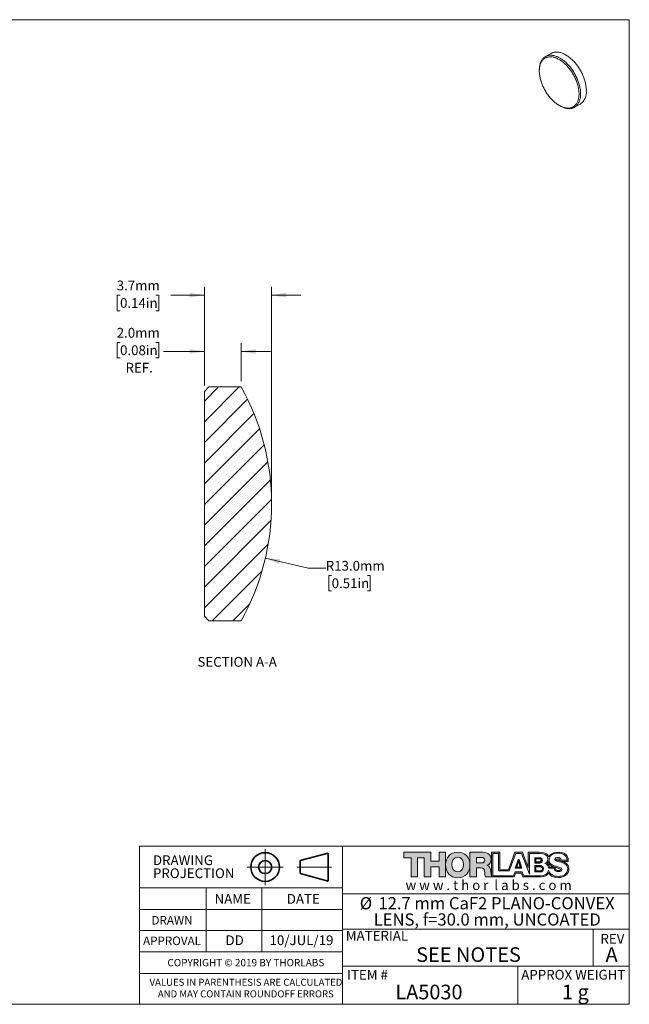
# Model space of a CAD drawing. Units: millimetres. Extents: x 2 to 278, y 1 to 215.
# Drawn here: x 146 to 278, y 1 to 215 of the extents above; entities that cross this region are included whole.
import ezdxf

# ---------------------------------------------------------------- set-up
doc = ezdxf.new("R2010")
doc.units = ezdxf.units.MM
doc.header["$PDSIZE"] = -1
doc.linetypes.add('CENTERX2', pattern=[20.32, 12.7, -2.54, 2.54, -2.54])
doc.styles.add('SLDTEXTSTYLE0', font='TXT', dxfattribs={"width": 0.75})
doc.styles.add('SLDTEXTSTYLE1', font='TXT', dxfattribs={"width": 0.6})
doc.styles.add('SLDTEXTSTYLE2', font='TXT', dxfattribs={"width": 0.666667})
doc.dimstyles.new('SLDDIMSTYLE1', dxfattribs={"dimtxt": 2.116667, "dimasz": 3.175, "dimexe": 0, "dimexo": 0.0625, "dimgap": 0.529167, "dimtad": 0, "dimtih": 1, "dimtoh": 1, "dimdec": 1, "dimlfac": 0.25, "dimrnd": 1e-09, "dimzin": 12, "dimdsep": 46, "dimtxsty": 'SLDTEXTSTYLE0', "dimsah": 1, "dimcen": 0.09, "dimadec": 0, "dimazin": 3, "dimtfac": 1, "dimtdec": 1, "dimtmove": 0, "dimatfit": 0, "dimfxl": 1, "dimfrac": 2, "dimtolj": 1, "dimtzin": 12, "dimarcsym": 0})
doc.dimstyles.new('SLDDIMSTYLE2', dxfattribs={"dimtxt": 2.116667, "dimasz": 3.175, "dimexe": 0, "dimexo": 0.0625, "dimgap": 0.529167, "dimtad": 0, "dimtih": 1, "dimtoh": 1, "dimdec": 1, "dimlfac": 0.25, "dimrnd": 1e-09, "dimzin": 4, "dimdsep": 46, "dimtxsty": 'SLDTEXTSTYLE0', "dimsah": 1, "dimcen": 0.09, "dimadec": 0, "dimazin": 1, "dimtfac": 1, "dimtdec": 1, "dimtmove": 0, "dimatfit": 0, "dimfxl": 1, "dimfrac": 2, "dimtolj": 1, "dimtzin": 12, "dimarcsym": 0})
doc.dimstyles.new('SLDDIMSTYLE3', dxfattribs={"dimtxt": 2.116667, "dimasz": 3.175, "dimexe": 0, "dimexo": 0.0625, "dimgap": 0.529167, "dimtad": 0, "dimtih": 1, "dimtoh": 1, "dimdec": 1, "dimlfac": 0.25, "dimrnd": 1e-09, "dimzin": 4, "dimdsep": 46, "dimtxsty": 'SLDTEXTSTYLE0', "dimsah": 1, "dimcen": 0, "dimadec": 0, "dimazin": 1, "dimtfac": 1, "dimtdec": 1, "dimtofl": 0, "dimtmove": 0, "dimatfit": 3, "dimfxl": 1, "dimfrac": 2, "dimtolj": 1, "dimtzin": 12, "dimarcsym": 0})

# ---------------------------------------------------------------- blocks, each defined once
blk = doc.blocks.new('Third Angle Projection Block')
at = {"color": 7, "linetype": 'CENTERX2', "lineweight": 18}
for p, q in [((101.48, 23.81), (101.48, 14.07)), ((96.6, 18.94), (106.35, 18.94)), ((110.14, 18.94), (119.45, 18.94))]:
    blk.add_line(p, q, dxfattribs=at)
at = {"color": 7, "linetype": 'Continuous', "lineweight": 35}
for p, q in [((118.62, 22.75), (111, 20.71)), ((118.62, 15.13), (118.62, 22.75)), ((111, 20.71), (111, 17.17)), ((111, 17.17), (118.62, 15.13))]:
    blk.add_line(p, q, dxfattribs=at)
for radius in [3.9, 1.77]:
    blk.add_circle((101.48, 18.94), radius, dxfattribs=at)
at = {"color": 7, "linetype": 'Continuous', "lineweight": 0}
blk.add_point((101.48, 18.94), dxfattribs=at)
blk = doc.blocks.new('THORLABS LOGO1')
at = {"linetype": 'Continuous'}
blk.add_hatch(color=7, dxfattribs=at).paths.add_polyline_path([(53.56, 28.7), (47.97, 28.7), (47.97, 45.26), (42.18, 45.26), (42.18, 28.7), (36.6, 28.7), (36.6, 45.26), (30.2, 45.26), (30.2, 50.05), (53.56, 50.05), (53.56, 42.27), (60.91, 42.27), (60.91, 50.05), (66.5, 50.05), (66.5, 28.7), (60.91, 28.7), (60.91, 37.49), (53.56, 37.49)], flags=0)
h = blk.add_hatch(color=7, dxfattribs=at)
edge = h.paths.add_edge_path(flags=0)
edge.add_spline(control_points=[(77.03, 50.19), (83.78, 50.2), (87.6, 45.28), (87.61, 39.09), (87.62, 32.9), (83.82, 27.96), (77.07, 27.95)], knot_values=[0, 0, 0, 0, 1, 1, 1, 2, 2, 2, 2], weights=[1, 1, 1, 1, 1, 1, 1], degree=3, periodic=0)
edge.add_spline(control_points=[(77.07, 27.95), (70.31, 27.96), (66.51, 32.9), (66.52, 39.09), (66.52, 39.1), (66.52, 39.11), (66.52, 39.13)], knot_values=[2, 2, 2, 2, 3, 3, 3, 3.002118, 3.002118, 3.002118, 3.002118], weights=[1, 1, 1, 1, 1, 1, 1], degree=3, periodic=0)
edge.add_spline(control_points=[(66.52, 39.13), (66.52, 45.27), (70.31, 50.18), (77.03, 50.19)], knot_values=[3.002118, 3.002118, 3.002118, 3.002118, 4, 4, 4, 4], weights=[1, 1, 1, 1], degree=3, periodic=0)
edge = h.paths.add_edge_path(flags=0)
edge.add_spline(control_points=[(77.03, 45.73), (73.43, 45.73), (72.05, 42.56), (72.05, 39.39)], knot_values=[2, 2, 2, 2, 3, 3, 3, 3], weights=[1, 1, 1, 1], degree=3, periodic=0)
edge.add_spline(control_points=[(72.05, 39.39), (72.05, 36.23), (73.43, 33.06), (77.03, 33.06)], knot_values=[3, 3, 3, 3, 4, 4, 4, 4], weights=[1, 1, 1, 1], degree=3, periodic=0)
edge.add_spline(control_points=[(77.03, 33.06), (80.64, 33.06), (82.02, 36.23), (82.02, 39.39)], knot_values=[0, 0, 0, 0, 1, 1, 1, 1], weights=[1, 1, 1, 1], degree=3, periodic=0)
edge.add_spline(control_points=[(82.02, 39.39), (82.02, 42.56), (80.64, 45.73), (77.03, 45.73)], knot_values=[1, 1, 1, 1, 2, 2, 2, 2], weights=[1, 1, 1, 1], degree=3, periodic=0)
h = blk.add_hatch(color=7, dxfattribs=at)
edge = h.paths.add_edge_path(flags=0)
edge.add_line((106.37, 29.72), (106.37, 28.7))
edge.add_line((106.37, 28.7), (101.19, 28.7))
edge.add_spline(control_points=[(101.19, 28.7), (100.71, 29.42), (100.62, 31.51), (100.56, 32.11)], knot_values=[7, 7, 7, 7, 8, 8, 8, 8], weights=[1, 1, 1, 1], degree=3, periodic=0)
edge.add_spline(control_points=[(100.56, 32.11), (100.41, 34.26), (100.05, 36.47), (97.44, 36.47)], knot_values=[8, 8, 8, 8, 9, 9, 9, 9], weights=[1, 1, 1, 1], degree=3, periodic=0)
edge.add_line((97.44, 36.47), (93.21, 36.47))
edge.add_line((93.21, 36.47), (93.21, 28.7))
edge.add_line((93.21, 28.7), (87.62, 28.7))
edge.add_line((87.62, 28.7), (87.62, 50.05))
edge.add_line((87.62, 50.05), (98.55, 50.05))
edge.add_spline(control_points=[(98.55, 50.05), (102.33, 50.05), (106.06, 48.34), (106.06, 44.04)], knot_values=[1, 1, 1, 1, 2, 2, 2, 2], weights=[1, 1, 1, 1], degree=3, periodic=0)
edge.add_spline(control_points=[(106.06, 44.04), (106.06, 41.73), (104.95, 39.55), (102.69, 38.69)], knot_values=[2, 2, 2, 2, 3, 3, 3, 3], weights=[1, 1, 1, 1], degree=3, periodic=0)
edge.add_line((102.69, 38.69), (102.69, 38.63))
edge.add_spline(control_points=[(102.69, 38.63), (104.98, 38.09), (105.64, 35.55), (105.82, 33.51)], knot_values=[4, 4, 4, 4, 5, 5, 5, 5], weights=[1, 1, 1, 1], degree=3, periodic=0)
edge.add_spline(control_points=[(105.82, 33.51), (105.88, 32.85), (106, 30.96), (106.37, 29.72)], knot_values=[5, 5, 5, 5, 5.740443, 5.740443, 5.740443, 5.740443], weights=[1, 1, 1, 1], degree=3, periodic=0)
edge = h.paths.add_edge_path(flags=0)
edge.add_line((97.65, 45.61), (93.21, 45.61))
edge.add_line((93.21, 45.61), (93.21, 40.8))
edge.add_line((93.21, 40.8), (97.89, 40.8))
edge.add_spline(control_points=[(97.89, 40.8), (99.57, 40.8), (100.47, 41.7), (100.47, 43.31)], knot_values=[1, 1, 1, 1, 2, 2, 2, 2], weights=[1, 1, 1, 1], degree=3, periodic=0)
edge.add_spline(control_points=[(100.47, 43.31), (100.47, 44.9), (99.21, 45.61), (97.65, 45.61)], knot_values=[2, 2, 2, 2, 3, 3, 3, 3], weights=[1, 1, 1, 1], degree=3, periodic=0)
h = blk.add_hatch(color=7, dxfattribs=at)
edge = h.paths.add_edge_path(flags=0)
edge.add_spline(control_points=[(149.68, 28.76), (152.52, 28.81), (155.17, 30.16), (155.98, 32.14)], knot_values=[19, 19, 19, 19, 20, 20, 20, 20], weights=[1, 1, 1, 1], degree=3, periodic=0)
edge.add_spline(control_points=[(155.98, 32.14), (156.75, 30.16), (159.42, 28.16), (164.59, 28.16)], knot_values=[20, 20, 20, 20, 21, 21, 21, 21], weights=[1, 1, 1, 1], degree=3, periodic=0)
edge.add_spline(control_points=[(164.59, 28.16), (169.77, 28.16), (173.62, 31.31), (173.62, 35.45)], knot_values=[21, 21, 21, 21, 22, 22, 22, 22], weights=[1, 1, 1, 1], degree=3, periodic=0)
edge.add_spline(control_points=[(173.62, 35.45), (173.62, 39.66), (171.19, 41.16), (167.34, 42.17)], knot_values=[22, 22, 22, 22, 23, 23, 23, 23], weights=[1, 1, 1, 1], degree=3, periodic=0)
edge.add_spline(control_points=[(167.34, 42.17), (167.28, 42.18), (167.24, 42.2), (167.19, 42.21)], knot_values=[0, 0, 0, 0, 1, 1, 1, 1], weights=[1, 1, 1, 1], degree=3, periodic=0)
edge.add_line((167.19, 42.21), (173.07, 42.17))
edge.add_spline(control_points=[(173.07, 42.17), (173.07, 45.27), (172.46, 50.25), (164.19, 50.25)], knot_values=[2, 2, 2, 2, 3, 3, 3, 3], weights=[1, 1, 1, 1], degree=3, periodic=0)
edge.add_spline(control_points=[(164.19, 50.25), (159.36, 50.25), (156.98, 47.9), (156.02, 46.19)], knot_values=[3, 3, 3, 3, 4, 4, 4, 4], weights=[1, 1, 1, 1], degree=3, periodic=0)
edge.add_spline(control_points=[(156.02, 46.19), (155.12, 47.9), (154.59, 50.05), (147.73, 50.05)], knot_values=[4, 4, 4, 4, 5, 5, 5, 5], weights=[1, 1, 1, 1], degree=3, periodic=0)
edge.add_line((147.73, 50.05), (138.3, 50.05))
edge.add_line((138.3, 50.05), (138.3, 36.75))
edge.add_line((138.3, 36.75), (133.38, 50.05))
edge.add_line((133.38, 50.05), (126.78, 50.05))
edge.add_line((126.78, 50.05), (121.04, 34.84))
edge.add_line((121.04, 34.84), (113.73, 34.79))
edge.add_line((113.73, 34.79), (113.64, 50.05))
edge.add_line((113.64, 50.05), (106.38, 50.05))
edge.add_line((106.38, 50.05), (106.37, 28.7))
edge.add_line((106.37, 28.7), (126.07, 28.76))
edge.add_line((126.07, 28.76), (127.34, 31.91))
edge.add_line((127.34, 31.91), (132.52, 31.91))
edge.add_line((132.52, 31.91), (133.73, 28.76))
edge.add_line((133.73, 28.76), (149.68, 28.76))
edge = h.paths.add_edge_path(flags=0)
edge.add_spline(control_points=[(164.24, 44.24), (165.39, 44.21), (165.75, 43.97), (165.86, 43.28)], knot_values=[2, 2, 2, 2, 3, 3, 3, 3], weights=[1, 1, 1, 1], degree=3, periodic=0)
edge.add_spline(control_points=[(165.86, 43.28), (165.91, 43), (165.91, 42.83), (165.91, 42.47)], knot_values=[3, 3, 3, 3, 4, 4, 4, 4], weights=[1, 1, 1, 1], degree=3, periodic=0)
edge.add_spline(control_points=[(165.91, 42.47), (163.24, 43.15), (162.51, 43.26), (162.51, 43.83)], knot_values=[0, 0, 0, 0, 1, 1, 1, 1], weights=[1, 1, 1, 1], degree=3, periodic=0)
edge.add_spline(control_points=[(162.51, 43.83), (162.51, 44.09), (163.68, 44.26), (164.24, 44.24)], knot_values=[1, 1, 1, 1, 2, 2, 2, 2], weights=[1, 1, 1, 1], degree=3, periodic=0)
edge = h.paths.add_edge_path(flags=0)
edge.add_spline(control_points=[(166.33, 35.1), (166.09, 34.16), (165.4, 33.89), (163.61, 34.38)], knot_values=[4, 4, 4, 4, 5, 5, 5, 5], weights=[1, 1, 1, 1], degree=3, periodic=0)
edge.add_spline(control_points=[(163.61, 34.38), (161.73, 34.9), (161.7, 35.93), (161.7, 37.09)], knot_values=[5, 5, 5, 5, 6, 6, 6, 6], weights=[1, 1, 1, 1], degree=3, periodic=0)
edge.add_spline(control_points=[(161.7, 37.09), (164.07, 36.41), (166.45, 35.6), (166.33, 35.1)], knot_values=[3, 3, 3, 3, 4, 4, 4, 4], weights=[1, 1, 1, 1], degree=3, periodic=0)
edge = h.paths.add_edge_path(flags=0)
edge.add_spline(control_points=[(148.33, 48.99), (151.65, 49.04), (155.3, 48.18), (155.3, 44.17)], knot_values=[16, 16, 16, 16, 17, 17, 17, 17], weights=[1, 1, 1, 1], degree=3, periodic=0)
edge.add_spline(control_points=[(155.3, 44.17), (155.3, 42.45), (154.27, 41.05), (152.76, 40.3)], knot_values=[17, 17, 17, 17, 18, 18, 18, 18], weights=[1, 1, 1, 1], degree=3, periodic=0)
edge.add_spline(control_points=[(152.76, 40.3), (154.66, 39.75), (155.88, 38.19), (156.06, 36.23)], knot_values=[18, 18, 18, 18, 19, 19, 19, 19], weights=[1, 1, 1, 1], degree=3, periodic=0)
edge.add_line((156.06, 36.23), (160.86, 36.23))
edge.add_spline(control_points=[(160.86, 36.23), (160.97, 33.97), (162.37, 33.25), (164.51, 33.25)], knot_values=[20, 20, 20, 20, 21, 21, 21, 21], weights=[1, 1, 1, 1], degree=3, periodic=0)
edge.add_spline(control_points=[(164.51, 33.25), (166.02, 33.25), (167.59, 33.79), (167.59, 35.21)], knot_values=[21, 21, 21, 21, 22, 22, 22, 22], weights=[1, 1, 1, 1], degree=3, periodic=0)
edge.add_spline(control_points=[(167.59, 35.21), (167.59, 36.91), (164.83, 37.23), (162.05, 38.01)], knot_values=[22, 22, 22, 22, 23, 23, 23, 23], weights=[1, 1, 1, 1], degree=3, periodic=0)
edge.add_spline(control_points=[(162.05, 38.01), (159.29, 38.79), (156.4, 40.03), (156.4, 43.55)], knot_values=[23, 23, 23, 23, 24, 24, 24, 24], weights=[1, 1, 1, 1], degree=3, periodic=0)
edge.add_spline(control_points=[(156.4, 43.55), (156.4, 47.75), (160.64, 49.39), (164.26, 49.39)], knot_values=[24, 24, 24, 24, 25, 25, 25, 25], weights=[1, 1, 1, 1], degree=3, periodic=0)
edge.add_spline(control_points=[(164.26, 49.39), (168.1, 49.39), (171.97, 47.54), (171.99, 43.2)], knot_values=[25, 25, 25, 25, 26, 26, 26, 26], weights=[1, 1, 1, 1], degree=3, periodic=0)
edge.add_line((171.99, 43.2), (166.97, 43.2))
edge.add_spline(control_points=[(166.97, 43.2), (167.05, 44.95), (165.4, 45.52), (163.86, 45.52)], knot_values=[27, 27, 27, 27, 28, 28, 28, 28], weights=[1, 1, 1, 1], degree=3, periodic=0)
edge.add_spline(control_points=[(163.86, 45.52), (162.78, 45.52), (161.43, 45.14), (161.43, 43.88)], knot_values=[28, 28, 28, 28, 29, 29, 29, 29], weights=[1, 1, 1, 1], degree=3, periodic=0)
edge.add_spline(control_points=[(161.43, 43.88), (161.43, 42.4), (164.21, 42.13), (167.02, 41.35)], knot_values=[29, 29, 29, 29, 30, 30, 30, 30], weights=[1, 1, 1, 1], degree=3, periodic=0)
edge.add_spline(control_points=[(167.02, 41.35), (169.8, 40.57), (172.61, 39.27), (172.61, 35.8)], knot_values=[30, 30, 30, 30, 31, 31, 31, 31], weights=[1, 1, 1, 1], degree=3, periodic=0)
edge.add_spline(control_points=[(172.61, 35.8), (172.61, 30.93), (168.45, 29.12), (164.21, 29.12)], knot_values=[31, 31, 31, 31, 32, 32, 32, 32], weights=[1, 1, 1, 1], degree=3, periodic=0)
edge.add_spline(control_points=[(164.21, 29.12), (160.29, 29.12), (156.78, 30.89), (156, 34.65)], knot_values=[0, 0, 0, 0, 1, 1, 1, 1], weights=[1, 1, 1, 1], degree=3, periodic=0)
edge.add_spline(control_points=[(156, 34.65), (155.49, 30.98), (152.35, 29.7), (148.57, 29.7)], knot_values=[1, 1, 1, 1, 2, 2, 2, 2], weights=[1, 1, 1, 1], degree=3, periodic=0)
edge.add_line((148.57, 29.7), (134.47, 29.7))
edge.add_line((134.47, 29.7), (133.03, 32.97))
edge.add_line((133.03, 32.97), (126.8, 32.97))
edge.add_line((126.8, 32.97), (125.34, 29.72))
edge.add_line((125.34, 29.72), (107.51, 29.72))
edge.add_line((107.51, 29.72), (107.51, 48.99))
edge.add_line((107.51, 48.99), (112.53, 48.99))
edge.add_line((112.53, 48.99), (112.53, 34.08))
edge.add_line((112.53, 34.08), (121.78, 34.08))
edge.add_line((121.78, 34.08), (127.39, 48.99))
edge.add_line((127.39, 48.99), (132.5, 48.99))
edge.add_line((132.5, 48.99), (139.3, 31.03))
edge.add_line((139.3, 31.03), (139.3, 48.99))
edge.add_line((139.3, 48.99), (148.33, 48.99))
edge = h.paths.add_edge_path(flags=0)
edge.add_spline(control_points=[(156.71, 37.13), (156.71, 38.59), (155.45, 39.85), (154.65, 40.38)], knot_values=[8, 8, 8, 8, 9, 9, 9, 9], weights=[1, 1, 1, 1], degree=3, periodic=0)
edge.add_spline(control_points=[(154.65, 40.38), (155.05, 40.84), (155.65, 41.31), (155.85, 42.11)], knot_values=[9, 9, 9, 9, 10, 10, 10, 10], weights=[1, 1, 1, 1], degree=3, periodic=0)
edge.add_spline(control_points=[(155.85, 42.11), (155.85, 39.85), (157.97, 38.12), (160.63, 37.39)], knot_values=[10, 10, 10, 10, 11, 11, 11, 11], weights=[1, 1, 1, 1], degree=3, periodic=0)
edge.add_spline(control_points=[(160.63, 37.39), (160.94, 37.31), (161.26, 37.22), (161.57, 37.13)], knot_values=[0, 0, 0, 0, 1, 1, 1, 1], weights=[1, 1, 1, 1], degree=3, periodic=0)
edge.add_line((161.57, 37.13), (156.71, 37.13))
h = blk.add_hatch(color=7, dxfattribs=at)
h.paths.add_polyline_path([(130.37, 43.91), (132.81, 36.2), (127.07, 36.2), (129.59, 43.91)], flags=0)
h.paths.add_polyline_path([(128.42, 37.23), (131.39, 37.23), (129.93, 41.88)], flags=0)
h = blk.add_hatch(color=7, dxfattribs=at)
edge = h.paths.add_edge_path(flags=0)
edge.add_spline(control_points=[(150.72, 43.01), (150.72, 41.27), (149.35, 40.69), (148.36, 40.69)], knot_values=[2, 2, 2, 2, 3, 3, 3, 3], weights=[1, 1, 1, 1], degree=3, periodic=0)
edge.add_line((148.36, 40.69), (143.88, 40.69))
edge.add_line((143.88, 40.69), (143.88, 45.36))
edge.add_line((143.88, 45.36), (148.36, 45.36))
edge.add_spline(control_points=[(148.36, 45.36), (149.57, 45.36), (150.72, 44.78), (150.72, 43.01)], knot_values=[1, 1, 1, 1, 2, 2, 2, 2], weights=[1, 1, 1, 1], degree=3, periodic=0)
edge = h.paths.add_edge_path(flags=0)
edge.add_line((144.86, 44.33), (144.86, 41.64))
edge.add_line((144.86, 41.64), (147.98, 41.64))
edge.add_spline(control_points=[(147.98, 41.64), (148.68, 41.64), (149.63, 41.97), (149.63, 42.98)], knot_values=[2, 2, 2, 2, 3, 3, 3, 3], weights=[1, 1, 1, 1], degree=3, periodic=0)
edge.add_spline(control_points=[(149.63, 42.98), (149.63, 44), (148.83, 44.33), (147.98, 44.33)], knot_values=[3, 3, 3, 3, 4, 4, 4, 4], weights=[1, 1, 1, 1], degree=3, periodic=0)
edge.add_line((147.98, 44.33), (144.86, 44.33))
h = blk.add_hatch(color=7, dxfattribs=at)
edge = h.paths.add_edge_path(flags=0)
edge.add_spline(control_points=[(151.47, 35.75), (151.47, 33.75), (149.96, 33.08), (148.85, 33.08)], knot_values=[2, 2, 2, 2, 3, 3, 3, 3], weights=[1, 1, 1, 1], degree=3, periodic=0)
edge.add_line((148.85, 33.08), (143.88, 33.08))
edge.add_line((143.88, 33.08), (143.88, 38.46))
edge.add_line((143.88, 38.46), (148.85, 38.46))
edge.add_spline(control_points=[(148.85, 38.46), (150.2, 38.46), (151.47, 37.79), (151.47, 35.75)], knot_values=[1, 1, 1, 1, 2, 2, 2, 2], weights=[1, 1, 1, 1], degree=3, periodic=0)
edge = h.paths.add_edge_path(flags=0)
edge.add_line((144.84, 34), (148.57, 34))
edge.add_spline(control_points=[(148.57, 34), (149.4, 34), (150.53, 34.43), (150.53, 35.71)], knot_values=[2, 2, 2, 2, 3, 3, 3, 3], weights=[1, 1, 1, 1], degree=3, periodic=0)
edge.add_spline(control_points=[(150.53, 35.71), (150.53, 37.03), (149.58, 37.46), (148.57, 37.46)], knot_values=[3, 3, 3, 3, 4, 4, 4, 4], weights=[1, 1, 1, 1], degree=3, periodic=0)
edge.add_line((148.57, 37.46), (144.84, 37.46))
edge.add_line((144.84, 37.46), (144.84, 34))
at = {"color": 7, "linetype": 'Continuous', "lineweight": 18}
for p, q in [((30.2, 45.26), (30.2, 50.05)), ((30.2, 50.05), (53.56, 50.05)), ((36.6, 45.26), (30.2, 45.26)), ((36.6, 28.7), (36.6, 45.26)), ((47.97, 45.26), (42.18, 45.26)), ((42.18, 45.26), (42.18, 28.7)), ((47.97, 28.7), (47.97, 45.26)), ((53.56, 50.05), (53.56, 42.27)), ((60.91, 42.27), (60.91, 50.05)), ((60.91, 50.05), (66.5, 50.05)), ((66.5, 50.05), (66.5, 28.7)), ((87.62, 50.05), (98.55, 50.05)), ((87.62, 28.7), (87.62, 50.05)), ((97.65, 45.61), (93.21, 45.61)), ((93.21, 45.61), (93.21, 40.8)), ((106.38, 50.05), (106.37, 28.7)), ((113.64, 50.05), (106.38, 50.05)), ((107.51, 29.72), (107.51, 48.99)), ((107.51, 48.99), (112.53, 48.99)), ((112.53, 48.99), (112.53, 34.08)), ((113.73, 34.79), (113.64, 50.05)), ((126.78, 50.05), (121.04, 34.84)), ((121.78, 34.08), (127.39, 48.99)), ((133.38, 50.05), (126.78, 50.05)), ((127.07, 36.2), (129.59, 43.91)), ((127.39, 48.99), (132.5, 48.99)), ((129.59, 43.91), (130.37, 43.91)), ((130.37, 43.91), (132.81, 36.2)), ((132.5, 48.99), (139.3, 31.03)), ((138.3, 36.75), (133.38, 50.05)), ((147.73, 50.05), (138.3, 50.05)), ((138.3, 50.05), (138.3, 36.75)), ((139.3, 31.03), (139.3, 48.99)), ((139.3, 48.99), (148.33, 48.99)), ((143.88, 45.36), (148.36, 45.36)), ((143.88, 40.69), (143.88, 45.36)), ((144.86, 44.33), (144.86, 41.64)), ((147.98, 44.33), (144.86, 44.33)), ((171.99, 43.2), (166.97, 43.2)), ((53.56, 42.27), (60.91, 42.27)), ((60.91, 37.49), (53.56, 37.49)), ((53.56, 37.49), (53.56, 28.7)), ((60.91, 28.7), (60.91, 37.49)), ((93.21, 40.8), (97.89, 40.8)), ((97.44, 36.47), (93.21, 36.47)), ((93.21, 36.47), (93.21, 28.7)), ((102.69, 38.69), (102.69, 38.63)), ((121.04, 34.84), (113.73, 34.79)), ((132.81, 36.2), (127.07, 36.2)), ((129.93, 41.88), (128.42, 37.23)), ((128.42, 37.23), (131.39, 37.23)), ((131.39, 37.23), (129.93, 41.88)), ((148.36, 40.69), (143.88, 40.69)), ((143.88, 38.46), (148.85, 38.46)), ((143.88, 33.08), (143.88, 38.46)), ((144.84, 37.46), (144.84, 34)), ((148.57, 37.46), (144.84, 37.46)), ((144.86, 41.64), (147.98, 41.64)), ((156.06, 36.23), (160.86, 36.23)), ((161.57, 37.13), (156.71, 37.13)), ((167.19, 42.21), (173.07, 42.17)), ((42.18, 28.7), (36.6, 28.7)), ((53.56, 28.7), (47.97, 28.7)), ((66.5, 28.7), (60.91, 28.7)), ((93.21, 28.7), (87.62, 28.7)), ((106.37, 28.7), (101.19, 28.7)), ((106.37, 29.72), (106.37, 28.7)), ((106.37, 28.7), (126.07, 28.76)), ((125.34, 29.72), (107.51, 29.72)), ((112.53, 34.08), (121.78, 34.08)), ((126.8, 32.97), (125.34, 29.72)), ((126.07, 28.76), (127.34, 31.91)), ((133.03, 32.97), (126.8, 32.97)), ((127.34, 31.91), (132.52, 31.91)), ((132.52, 31.91), (133.73, 28.76)), ((134.47, 29.7), (133.03, 32.97)), ((133.73, 28.76), (149.68, 28.76)), ((148.57, 29.7), (134.47, 29.7)), ((148.85, 33.08), (143.88, 33.08)), ((144.84, 34), (148.57, 34))]:
    blk.add_line(p, q, dxfattribs=at)
at = {"color": 8, "linetype": 'Continuous', "lineweight": 0}
for points in [[(66.52, 39.13), (66.52, 45.27), (70.31, 50.18), (77.03, 50.19)], [(77.03, 45.73), (73.43, 45.73), (72.05, 42.56), (72.05, 39.39)], [(82.02, 39.39), (82.02, 42.56), (80.64, 45.73), (77.03, 45.73)], [(100.47, 43.31), (100.47, 44.9), (99.21, 45.61), (97.65, 45.61)], [(97.89, 40.8), (99.57, 40.8), (100.47, 41.7), (100.47, 43.31)], [(98.55, 50.05), (102.33, 50.05), (106.06, 48.34), (106.06, 44.04)], [(106.06, 44.04), (106.06, 41.73), (104.95, 39.55), (102.69, 38.69)], [(156.02, 46.19), (155.12, 47.9), (154.59, 50.05), (147.73, 50.05)], [(149.63, 42.98), (149.63, 44), (148.83, 44.33), (147.98, 44.33)], [(147.98, 41.64), (148.68, 41.64), (149.63, 41.97), (149.63, 42.98)], [(148.33, 48.99), (151.65, 49.04), (155.3, 48.18), (155.3, 44.17)], [(148.36, 45.36), (149.57, 45.36), (150.72, 44.78), (150.72, 43.01)], [(150.72, 43.01), (150.72, 41.27), (149.35, 40.69), (148.36, 40.69)], [(155.3, 44.17), (155.3, 42.45), (154.27, 41.05), (152.76, 40.3)], [(164.19, 50.25), (159.36, 50.25), (156.98, 47.9), (156.02, 46.19)], [(156.4, 43.55), (156.4, 47.75), (160.64, 49.39), (164.26, 49.39)], [(162.05, 38.01), (159.29, 38.79), (156.4, 40.03), (156.4, 43.55)], [(163.86, 45.52), (162.78, 45.52), (161.43, 45.14), (161.43, 43.88)], [(161.43, 43.88), (161.43, 42.4), (164.21, 42.13), (167.02, 41.35)], [(162.51, 43.83), (162.51, 44.09), (163.68, 44.26), (164.24, 44.24)], [(165.91, 42.47), (163.24, 43.15), (162.51, 43.26), (162.51, 43.83)], [(166.97, 43.2), (167.05, 44.95), (165.4, 45.52), (163.86, 45.52)], [(173.07, 42.17), (173.07, 45.27), (172.46, 50.25), (164.19, 50.25)], [(164.24, 44.24), (165.39, 44.21), (165.75, 43.97), (165.86, 43.28)], [(164.26, 49.39), (168.1, 49.39), (171.97, 47.54), (171.99, 43.2)], [(165.86, 43.28), (165.91, 43), (165.91, 42.83), (165.91, 42.47)], [(72.05, 39.39), (72.05, 36.23), (73.43, 33.06), (77.03, 33.06)], [(77.03, 33.06), (80.64, 33.06), (82.02, 36.23), (82.02, 39.39)], [(100.56, 32.11), (100.41, 34.26), (100.05, 36.47), (97.44, 36.47)], [(102.69, 38.63), (104.98, 38.09), (105.64, 35.55), (105.82, 33.51)], [(150.53, 35.71), (150.53, 37.03), (149.58, 37.46), (148.57, 37.46)], [(148.57, 34), (149.4, 34), (150.53, 34.43), (150.53, 35.71)], [(156, 34.65), (155.49, 30.98), (152.35, 29.7), (148.57, 29.7)], [(148.85, 38.46), (150.2, 38.46), (151.47, 37.79), (151.47, 35.75)], [(151.47, 35.75), (151.47, 33.75), (149.96, 33.08), (148.85, 33.08)], [(152.76, 40.3), (154.66, 39.75), (155.88, 38.19), (156.06, 36.23)], [(154.65, 40.38), (155.05, 40.84), (155.65, 41.31), (155.85, 42.11)], [(156.71, 37.13), (156.71, 38.59), (155.45, 39.85), (154.65, 40.38)], [(155.85, 42.11), (155.85, 39.85), (157.97, 38.12), (160.63, 37.39)], [(164.21, 29.12), (160.29, 29.12), (156.78, 30.89), (156, 34.65)], [(160.63, 37.39), (160.94, 37.31), (161.26, 37.22), (161.57, 37.13)], [(160.86, 36.23), (160.97, 33.97), (162.37, 33.25), (164.51, 33.25)], [(161.7, 37.09), (164.07, 36.41), (166.45, 35.6), (166.33, 35.1)], [(163.61, 34.38), (161.73, 34.9), (161.7, 35.93), (161.7, 37.09)], [(167.59, 35.21), (167.59, 36.91), (164.83, 37.23), (162.05, 38.01)], [(166.33, 35.1), (166.09, 34.16), (165.4, 33.89), (163.61, 34.38)], [(172.61, 35.8), (172.61, 30.93), (168.45, 29.12), (164.21, 29.12)], [(164.51, 33.25), (166.02, 33.25), (167.59, 33.79), (167.59, 35.21)], [(164.59, 28.16), (169.77, 28.16), (173.62, 31.31), (173.62, 35.45)], [(167.02, 41.35), (169.8, 40.57), (172.61, 39.27), (172.61, 35.8)], [(167.34, 42.17), (167.28, 42.18), (167.24, 42.2), (167.19, 42.21)], [(173.62, 35.45), (173.62, 39.66), (171.19, 41.16), (167.34, 42.17)], [(101.19, 28.7), (100.71, 29.42), (100.62, 31.51), (100.56, 32.11)], [(105.82, 33.51), (105.88, 32.85), (106, 30.96), (106.37, 29.72)], [(149.68, 28.76), (152.52, 28.81), (155.17, 30.16), (155.98, 32.14)], [(155.98, 32.14), (156.75, 30.16), (159.42, 28.16), (164.59, 28.16)]]:
    blk.add_open_spline(points, degree=3, dxfattribs=at)
for points, knots in [([(77.03, 50.19), (83.78, 50.2), (87.6, 45.28), (87.61, 39.09), (87.62, 32.9), (83.82, 27.96), (77.07, 27.95)], [0, 0, 0, 0, 1, 1, 1, 2, 2, 2, 2]), ([(77.07, 27.95), (70.31, 27.96), (66.51, 32.9), (66.52, 39.09), (66.52, 39.1), (66.52, 39.11), (66.52, 39.13)], [2, 2, 2, 2, 3, 3, 3, 3.002118, 3.002118, 3.002118, 3.002118])]:
    blk.add_open_spline(points, degree=3, knots=knots, dxfattribs=at)
blk = doc.blocks.new('SW_NOTE_0')
at = {"color": 0, "linetype": 'Continuous', "lineweight": 0, "char_height": 1.524, "attachment_point": 2, "style": 'SLDTEXTSTYLE0'}
for s, insert in [('VALUES IN PARENTHESIS ARE CALCULATED', (19.91, 1.96)), ('AND MAY CONTAIN ROUNDOFF ERRORS', (19.88, -0.56))]:
    blk.add_mtext(s, dxfattribs=dict(at, insert=insert))
blk = doc.blocks.new('SW_NOTE_1')
at = {"color": 0, "linetype": 'Continuous', "lineweight": 0, "char_height": 2.117, "attachment_point": 1, "style": 'SLDTEXTSTYLE0'}
for s, insert in [('DRAWING', (0, 2.73)), ('PROJECTION', (0, -0.09))]:
    blk.add_mtext(s, dxfattribs=dict(at, insert=insert))
blk = doc.blocks.new('SW_NOTE_3')
at = {"color": 0, "linetype": 'Continuous', "lineweight": 0, "attachment_point": 2, "style": 'SLDTEXTSTYLE0'}
for s, insert, char_height in [('%%c', (1.9, 3.41), 2.646), ('12.7 mm CaF2 PLANO-CONVEX', (30.25, 3.41), 2.6458), ('LENS, f=30.0 mm, UNCOATED', (28.24, -0.12), 2.6458)]:
    blk.add_mtext(s, dxfattribs=dict(at, insert=insert, char_height=char_height))
blk = doc.blocks.new('_D_1')
at = {"color": 7, "linetype": 'Continuous', "lineweight": 18}
for p, q in [((185.71, 135.2), (185.71, 156.62)), ((200.31, 110.8), (200.31, 156.62)), ((167.4, 154.84), (166.76, 154.84)), ((166.76, 154.84), (166.76, 151.47)), ((175.16, 154.84), (175.8, 154.84)), ((175.8, 154.84), (175.8, 151.47)), ((185.71, 154.84), (178.43, 154.84)), ((200.31, 154.84), (206.66, 154.84)), ((166.76, 151.47), (167.4, 151.47)), ((175.8, 151.47), (175.16, 151.47))]:
    blk.add_line(p, q, dxfattribs=at)
for points in [[(185.71, 154.84), (182.54, 155.35), (182.54, 154.33)], [(200.31, 154.84), (203.49, 154.33), (203.49, 155.35)]]:
    blk.add_solid(points, dxfattribs=at)
at = {"color": 7, "linetype": 'Continuous', "lineweight": 18, "char_height": 2.117, "attachment_point": 1, "style": 'SLDTEXTSTYLE0'}
for s, insert in [('3.7mm', (166.68, 158)), ('0.14in', (167.4, 154.2))]:
    blk.add_mtext(s, dxfattribs=dict(at, insert=insert))
blk = doc.blocks.new('_D_2')
at = {"color": 7, "linetype": 'Continuous', "lineweight": 18}
for p, q in [((167.4, 144.58), (166.76, 144.58)), ((166.76, 144.58), (166.76, 141.21)), ((175.16, 144.58), (175.8, 144.58)), ((175.8, 144.58), (175.8, 141.21)), ((185.71, 135.2), (185.71, 144.4)), ((193.7, 136.2), (193.7, 144.4)), ((166.76, 141.21), (167.4, 141.21)), ((175.8, 141.21), (175.16, 141.21)), ((185.71, 142.62), (176.87, 142.62)), ((193.7, 142.62), (200.05, 142.62))]:
    blk.add_line(p, q, dxfattribs=at)
for points in [[(185.71, 142.62), (182.54, 143.13), (182.54, 142.12)], [(193.7, 142.62), (196.88, 142.12), (196.88, 143.13)]]:
    blk.add_solid(points, dxfattribs=at)
at = {"color": 7, "linetype": 'Continuous', "lineweight": 18, "char_height": 2.117, "attachment_point": 1, "style": 'SLDTEXTSTYLE0'}
for s, insert in [('2.0mm', (166.68, 147.73)), ('0.08in', (167.4, 143.94)), ('REF.', (168.59, 140.15))]:
    blk.add_mtext(s, dxfattribs=dict(at, insert=insert))
blk = doc.blocks.new('_D_3')
at = {"color": 7, "linetype": 'Continuous', "lineweight": 18}
for p, q in [((198.96, 97.72), (208.26, 95.56)), ((208.26, 95.56), (212.07, 95.56)), ((213.35, 93.99), (212.71, 93.99)), ((212.71, 93.99), (212.71, 90.62)), ((221.11, 93.99), (221.75, 93.99)), ((221.75, 93.99), (221.75, 90.62)), ((212.71, 90.62), (213.35, 90.62)), ((221.75, 90.62), (221.11, 90.62))]:
    blk.add_line(p, q, dxfattribs=at)
blk.add_solid([(198.96, 97.72), (201.93, 96.51), (202.17, 97.5)], dxfattribs=at)
at = {"color": 7, "linetype": 'Continuous', "lineweight": 18, "char_height": 2.117, "attachment_point": 1, "style": 'SLDTEXTSTYLE0'}
for s, insert in [('R13.0mm', (212.07, 97.14)), ('0.51in', (213.35, 93.35))]:
    blk.add_mtext(s, dxfattribs=dict(at, insert=insert))

msp = doc.modelspace()

# ---------------------------------------------------------------- hatches: boundary and pattern name
at = {"linetype": 'Continuous', "lineweight": 18}
h = msp.add_hatch(dxfattribs=at)
h.set_pattern_fill('ANSI31', style=0)
edge = h.paths.add_edge_path(flags=0)
edge.add_line((185.71, 85.13), (186.71, 84.13))
edge.add_line((186.71, 84.13), (193.7, 84.13))
edge.add_arc((148.23, 109.53), 52.08, 330.8097, 389.1903)
edge.add_line((193.7, 134.93), (186.71, 134.93))
edge.add_line((186.71, 134.93), (185.71, 133.93))
edge.add_line((185.71, 133.93), (185.71, 85.13))

# ---------------------------------------------------------------- linework, layer by layer
at = {"color": 7, "linetype": 'Continuous', "lineweight": 18}
for p, q in [((1.58, 214.65), (277.99, 214.65)), ((277.99, 0.9), (277.99, 214.65)), ((260.99, 207.33), (259.76, 206.62)), ((258.44, 203.71), (258.44, 203.51)), ((262.76, 196.04), (262.93, 195.94)), ((266.11, 195.62), (267.34, 196.33)), ((185.71, 133.93), (186.71, 134.93)), ((193.7, 134.93), (186.71, 134.93)), ((185.71, 133.93), (185.71, 85.13)), ((186.71, 84.13), (185.71, 85.13)), ((186.71, 84.13), (193.7, 84.13)), ((277.99, 35.24), (277.99, 50.03)), ((171.63, 7.56), (171.63, 35.24)), ((171.63, 35.24), (215.74, 35.24)), ((215.74, 35.24), (215.74, 0.9)), ((215.74, 35.24), (277.99, 35.24)), ((171.63, 12.3), (171.63, 26.17)), ((171.63, 0.9), (171.63, 26.17)), ((215.74, 26.17), (171.63, 26.17)), ((186.13, 26.17), (186.13, 12.3)), ((198.21, 26.17), (198.21, 12.3)), ((215.74, 24.89), (277.99, 24.89)), ((215.74, 21.49), (171.63, 21.49)), ((215.74, 17.16), (277.99, 17.16)), ((270.17, 17.16), (270.17, 9.14)), ((215.74, 16.92), (171.63, 16.92)), ((215.74, 12.3), (171.63, 12.3)), ((171.63, 12.3), (171.63, 7.56)), ((215.74, 9.14), (277.99, 9.14)), ((253.75, 9.14), (253.75, 0.9)), ((171.63, 7.56), (215.74, 7.56)), ((277.99, 0.9), (1.58, 0.9))]:
    msp.add_line(p, q, dxfattribs=at)
at = {"color": 7, "linetype": 'Continuous', "lineweight": 18, "flags": 128}
for points in [[(268.66, 199.24), (268.66, 199.44), (268.65, 199.65), (268.63, 199.86), (268.61, 200.07), (268.58, 200.28), (268.54, 200.5), (268.5, 200.72), (268.45, 200.94), (268.39, 201.16), (268.33, 201.38), (268.26, 201.6), (268.19, 201.83), (268.11, 202.05), (268.02, 202.27), (267.93, 202.5), (267.83, 202.72), (267.73, 202.94), (267.62, 203.16), (267.51, 203.37), (267.39, 203.59), (267.27, 203.8), (267.14, 204.01), (267.01, 204.21), (266.87, 204.42), (266.73, 204.61), (266.59, 204.81), (266.44, 205), (266.29, 205.18), (266.13, 205.36), (265.98, 205.54), (265.82, 205.71), (265.65, 205.87), (265.49, 206.03), (265.32, 206.18), (265.16, 206.32), (264.99, 206.46), (264.82, 206.59), (264.64, 206.72), (264.47, 206.83), (264.3, 206.94), (264.13, 207.04), (263.95, 207.14), (263.78, 207.22), (263.61, 207.3), (263.44, 207.37), (263.27, 207.43), (263.1, 207.49), (262.93, 207.53), (262.76, 207.57), (262.6, 207.6), (262.44, 207.62), (262.28, 207.63), (262.13, 207.63), (261.97, 207.62), (261.82, 207.61), (261.68, 207.59), (261.54, 207.55), (261.4, 207.51), (261.26, 207.46), (261.13, 207.41), (261.01, 207.34), (260.99, 207.33)], [(258.44, 203.71), (258.45, 203.91), (258.46, 204.1), (258.47, 204.29), (258.5, 204.48), (258.53, 204.66), (258.56, 204.83), (258.61, 205), (258.66, 205.16), (258.71, 205.32), (258.77, 205.47), (258.84, 205.62), (258.92, 205.75), (259, 205.89), (259.08, 206.01), (259.17, 206.13), (259.27, 206.23), (259.37, 206.34), (259.48, 206.43), (259.59, 206.52), (259.71, 206.59), (259.84, 206.66), (259.96, 206.72), (260.1, 206.78), (260.23, 206.82), (260.37, 206.86), (260.52, 206.89), (260.66, 206.91), (260.81, 206.92), (260.97, 206.92), (261.13, 206.91), (261.29, 206.9), (261.45, 206.87), (261.61, 206.84), (261.78, 206.8), (261.95, 206.75), (262.12, 206.69), (262.29, 206.63), (262.46, 206.55), (262.63, 206.47), (262.8, 206.38), (262.98, 206.28), (263.15, 206.18), (263.32, 206.06), (263.49, 205.94), (263.67, 205.81), (263.84, 205.68), (264, 205.54), (264.17, 205.39), (264.34, 205.24), (264.5, 205.08), (264.66, 204.91), (264.82, 204.74), (264.98, 204.56), (265.13, 204.38), (265.28, 204.19), (265.42, 204), (265.57, 203.8), (265.7, 203.6), (265.84, 203.4), (265.97, 203.19), (266.09, 202.98), (266.21, 202.77), (266.33, 202.55), (266.44, 202.34), (266.55, 202.12), (266.65, 201.9), (266.74, 201.67), (266.83, 201.45), (266.91, 201.23), (266.99, 201), (267.06, 200.78), (267.13, 200.56), (267.18, 200.34), (267.24, 200.11), (267.28, 199.9), (267.32, 199.68), (267.36, 199.46), (267.38, 199.25), (267.4, 199.04), (267.42, 198.83), (267.42, 198.63), (267.42, 198.43), (267.42, 198.23), (267.4, 198.04), (267.38, 197.86), (267.36, 197.67), (267.32, 197.5), (267.28, 197.32), (267.24, 197.16), (267.18, 197), (267.13, 196.84), (267.06, 196.7), (266.99, 196.56), (266.91, 196.42), (266.83, 196.29), (266.74, 196.17), (266.65, 196.06), (266.55, 195.96), (266.44, 195.86), (266.33, 195.77), (266.21, 195.69), (266.09, 195.61), (265.97, 195.55), (265.84, 195.49), (265.7, 195.44), (265.57, 195.4), (265.42, 195.37), (265.28, 195.35), (265.13, 195.33), (264.98, 195.32), (264.82, 195.33), (264.66, 195.34), (264.5, 195.36), (264.34, 195.39), (264.17, 195.42), (264, 195.47), (263.84, 195.52), (263.67, 195.58), (263.49, 195.65), (263.32, 195.73), (263.15, 195.82), (262.98, 195.91), (262.93, 195.94)], [(258.44, 203.51), (258.45, 203.31), (258.46, 203.11), (258.47, 202.91), (258.5, 202.7), (258.53, 202.49), (258.56, 202.28), (258.61, 202.06), (258.65, 201.85), (258.71, 201.63), (258.77, 201.41), (258.84, 201.2), (258.91, 200.98), (258.99, 200.76), (259.08, 200.54), (259.17, 200.32), (259.27, 200.11), (259.37, 199.89), (259.48, 199.68), (259.59, 199.47), (259.71, 199.26), (259.83, 199.05), (259.96, 198.85), (260.09, 198.65), (260.22, 198.45), (260.36, 198.26), (260.5, 198.07), (260.65, 197.89), (260.8, 197.71), (260.95, 197.54), (261.11, 197.37), (261.26, 197.21), (261.42, 197.05), (261.59, 196.9), (261.75, 196.76), (261.92, 196.62), (262.08, 196.49), (262.25, 196.37), (262.42, 196.25), (262.59, 196.14), (262.76, 196.04), (262.93, 195.94), (263.1, 195.86), (263.26, 195.78), (263.43, 195.71), (263.6, 195.65), (263.76, 195.59), (263.93, 195.55), (264.09, 195.51), (264.25, 195.48), (264.41, 195.46), (264.56, 195.45), (264.71, 195.45), (264.86, 195.46), (265.01, 195.47), (265.15, 195.49), (265.29, 195.53), (265.43, 195.57), (265.56, 195.61), (265.68, 195.67), (265.81, 195.74), (265.92, 195.81), (266.04, 195.89), (266.14, 195.98), (266.25, 196.08), (266.34, 196.18), (266.43, 196.29), (266.52, 196.41), (266.6, 196.54), (266.67, 196.67), (266.74, 196.81), (266.8, 196.96), (266.86, 197.11), (266.91, 197.27), (266.95, 197.44), (266.99, 197.61), (267.02, 197.78), (267.04, 197.96), (267.06, 198.15), (267.07, 198.34), (267.07, 198.53), (267.07, 198.73), (267.06, 198.93), (267.04, 199.13), (267.02, 199.34), (266.99, 199.55), (266.95, 199.76), (266.91, 199.97), (266.86, 200.19), (266.8, 200.41), (266.74, 200.62), (266.67, 200.84), (266.6, 201.06), (266.52, 201.28), (266.43, 201.5), (266.34, 201.72), (266.25, 201.93), (266.14, 202.15), (266.04, 202.36), (265.92, 202.57), (265.81, 202.78), (265.68, 202.99), (265.56, 203.19), (265.43, 203.39), (265.29, 203.59), (265.15, 203.78), (265.01, 203.97), (264.86, 204.15), (264.71, 204.33), (264.56, 204.5), (264.41, 204.67), (264.25, 204.83), (264.09, 204.99), (263.93, 205.14), (263.76, 205.28), (263.6, 205.42), (263.43, 205.55), (263.26, 205.67), (263.1, 205.79), (262.93, 205.9), (262.76, 206), (262.59, 206.09), (262.42, 206.18), (262.25, 206.26), (262.08, 206.33), (261.92, 206.39), (261.75, 206.44), (261.59, 206.49), (261.42, 206.53), (261.26, 206.55), (261.11, 206.57), (260.95, 206.59), (260.8, 206.59), (260.65, 206.58), (260.5, 206.57), (260.36, 206.54), (260.22, 206.51), (260.09, 206.47), (259.96, 206.42), (259.83, 206.37), (259.71, 206.3), (259.59, 206.23), (259.48, 206.15), (259.37, 206.06), (259.27, 205.96), (259.17, 205.86), (259.08, 205.74), (258.99, 205.63), (258.91, 205.5), (258.84, 205.37), (258.77, 205.23), (258.71, 205.08), (258.65, 204.93), (258.61, 204.77), (258.56, 204.6), (258.53, 204.43), (258.5, 204.26), (258.47, 204.08), (258.46, 203.89), (258.45, 203.7), (258.44, 203.51)]]:
    msp.add_lwpolyline(points, dxfattribs=at)
at = {"color": 7, "linetype": 'Continuous', "lineweight": 18}
for centre, radius, start, end in [((265.48, 198.93), 3.19, 305.6413, 5.6709), ((148.23, 109.53), 52.08, 330.8097, 29.1903)]:
    msp.add_arc(centre, radius, start, end, dxfattribs=at)

# ---------------------------------------------------------------- block references
at = {"color": 7, "linetype": 'Continuous'}
for name, p, xscale, yscale, zscale in [('Third Angle Projection Block', (117.73, 15.52), 0.8, 0.8, 0.8), ('THORLABS LOGO1', (221.47, 21.36), 0.25, 0.25, 0.25)]:
    msp.add_blockref(name, p, dxfattribs=dict(at, xscale=xscale, yscale=yscale, zscale=zscale))
at = {"color": 7, "linetype": 'Continuous', "lineweight": 0}
for name, p in [('SW_NOTE_1', (174.55, 30.48)), ('SW_NOTE_3', (218.9, 20.73)), ('SW_NOTE_0', (174.84, 4.46))]:
    msp.add_blockref(name, p, dxfattribs=at)

# ---------------------------------------------------------------- texts
for s, insert, char_height, attachment_point, style in [('SECTION A-A', (192.83, 76.28), 2.1167, 2, 'SLDTEXTSTYLE0'), ('w w w . t h o r  l a b s . c o m', (229.4, 27.8), 2.1167, 1, 'SLDTEXTSTYLE1'), ('NAME', (187.93, 24.82), 2.117, 1, 'SLDTEXTSTYLE0'), ('DATE', (203.61, 24.82), 2.117, 1, 'SLDTEXTSTYLE0'), ('DRAWN', (174.23, 20.05), 1.852, 1, 'SLDTEXTSTYLE0'), ('APPROVAL', (172.4, 15.58), 1.852, 1, 'SLDTEXTSTYLE0'), ('DD', (190.3, 15.84), 2.117, 1, 'SLDTEXTSTYLE0'), ('10/JUL/19', (199.87, 15.84), 2.117, 1, 'SLDTEXTSTYLE0'), ('MATERIAL', (216.42, 16.82), 2.117, 1, 'SLDTEXTSTYLE0'), ('REV', (271.72, 16.17), 2.117, 1, 'SLDTEXTSTYLE0'), ('SEE NOTES', (243.07, 13.25), 3.175, 2, 'SLDTEXTSTYLE0'), ('A', (274.15, 13.26), 3.17, 2, 'SLDTEXTSTYLE0'), ('COPYRIGHT © 2019 BY THORLABS', (177.69, 10.71), 1.5875, 1, 'SLDTEXTSTYLE0'), ('ITEM #', (216.7, 8.35), 2.117, 1, 'SLDTEXTSTYLE0'), ('APPROX WEIGHT', (254.53, 8.35), 2.1167, 1, 'SLDTEXTSTYLE0'), ('LA5030', (234.48, 5.13), 3.175, 2, 'SLDTEXTSTYLE0'), ('1 g', (266.29, 5.13), 3.175, 2, 'SLDTEXTSTYLE2')]:
    msp.add_mtext(s, dxfattribs=dict(at, insert=insert, char_height=char_height, attachment_point=attachment_point, style=style))

# ---------------------------------------------------------------- dimensions: what is measured, and where the dimension line sits
at = {"color": 7, "linetype": 'Continuous', "lineweight": 18}
dim = msp.add_linear_dim(base=(200.31427155, 154.83788759), p1=(185.71427155, 133.93202586), p2=(200.31427155, 109.53202586), dimstyle='SLDDIMSTYLE1', dxfattribs=at)
dim.commit()
dim.dimension.update_dxf_attribs({"geometry": '_D_1', "text_midpoint": (171.27749449, 154.83788759), "dimtype": 160})
dim = msp.add_linear_dim(base=(193.7, 142.62), p1=(185.71, 133.93), p2=(193.7, 134.93), text='<>\\PREF.', dimstyle='SLDDIMSTYLE2', dxfattribs=at)
dim.commit()
dim.dimension.update_dxf_attribs({"geometry": '_D_2', "text_midpoint": (171.28, 142.62), "dimtype": 160})
dim = msp.add_radius_dim(center=(148.23, 109.53), mpoint=(198.96, 97.72), dimstyle='SLDDIMSTYLE3', dxfattribs=at)
dim.commit()
dim.dimension.update_dxf_attribs({"geometry": '_D_3', "text_midpoint": (218.3, 95.56), "dimtype": 164})

doc.saveas('drawing.dxf')
